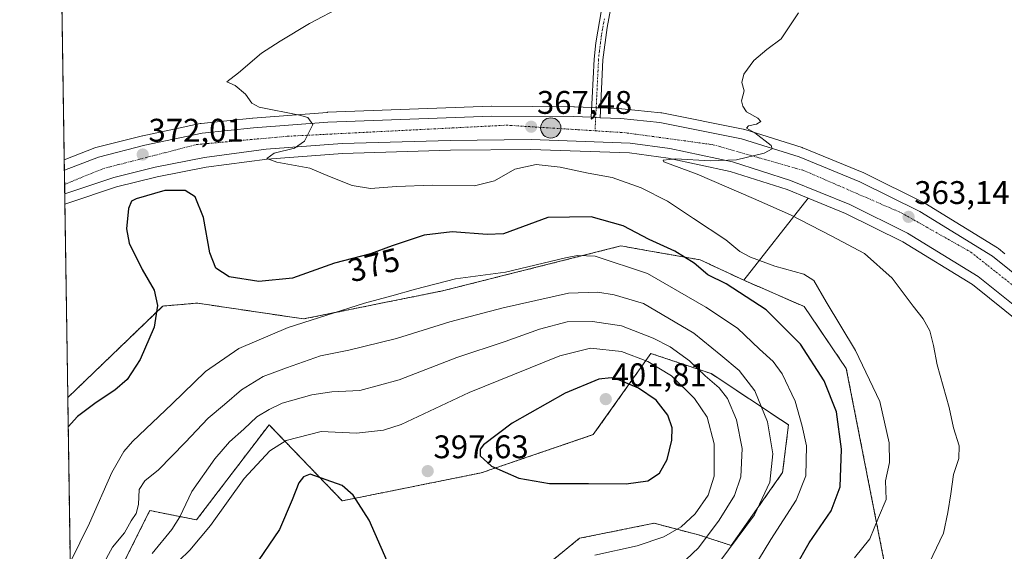
# Model space of a CAD drawing. Units: metres. Extents: x 605108 to 608591, y 4657506 to 4659871.
# Drawn here: x 605110 to 605411, y 4658782 to 4658945 of the extents above; entities that cross this region are included whole.
import ezdxf
from ezdxf.enums import TextEntityAlignment as Align

# ---------------------------------------------------------------- set-up
doc = ezdxf.new("R2010")
doc.units = ezdxf.units.M
doc.header["$MEASUREMENT"] = 0
doc.linetypes.add('TRAZO_Y_PUNTO', pattern=[1, 0.5, -0.25, 0, -0.25])
doc.linetypes.add('TRAZOS', pattern=[0.75, 0.5, -0.25])
for name, color, linetype, lineweight in [('Arbolado forestal', 92, 'TRAZOS', 0), ('Arbolado forestal CxS', 92, 'Continuous', 0), ('Camino', 19, 'Continuous', 0), ('Camino Cxs', 19, 'Continuous', 0), ('Camino eje', 39, 'TRAZO_Y_PUNTO', 13), ('Carretera de calzada única', 19, 'Continuous', 13), ('Carretera de calzada única Cxs', 19, 'Continuous', 13), ('Carretera de calzada única eje', 19, 'TRAZO_Y_PUNTO', 0), ('Carátula', 7, 'Continuous', 5), ('Comarca CxS', 133, 'Continuous', 0), ('Comunidad Autónoma CxS', 142, 'Continuous', 0), ('Cultivos herbáceos CxS', 92, 'Continuous', 0), ('Curva de nivel maestra', 36, 'Continuous', 30), ('Curva de nivel normal', 36, 'Continuous', 0), ('Matorral', 135, 'Continuous', 0), ('Matorral CxS', 135, 'Continuous', 0), ('Municipio CxS', 142, 'Continuous', 0), ('Núcleo urbano', 19, 'Continuous', 0), ('Núcleo urbano CxS', 19, 'Continuous', 0), ('Provincia CxS', 1, 'Continuous', 0), ('Punto de cota en terreno', 7, 'Continuous', 0), ('Punto kilométrico de carretera', 7, 'Continuous', 0), ('Rótulo de curva de nivel directora', 19, 'Continuous', 0), ('Rótulo de punto de cota en terreno', 19, 'Continuous', 0)]:
    doc.layers.add(name, color=color, linetype=linetype, lineweight=lineweight)
doc.styles.add('Arial', font='txt', dxfattribs={"height": 0.2})

# ---------------------------------------------------------------- blocks, each defined once
blk = doc.blocks.new('*U150')
at = {"layer": 'Cultivos herbáceos CxS', "color": 92, "linetype": 'Continuous', "lineweight": 0}
blk.add_polyline3d([(605411.2, 4658873.56, 361.61), (605409.24, 4658875.12, 361.93), (605408.94, 4658875.34, 361.97), (605386.67, 4658889.03, 362.88), (605386.6, 4658889.07, 362.88), (605386.44, 4658889.16, 362.9), (605368.16, 4658898.25, 363.56), (605367.96, 4658898.34, 363.57), (605349.34, 4658905.97, 364.42), (605349.23, 4658906.01, 364.42), (605349.1, 4658906.05, 364.43), (605331.6, 4658911.55, 365.07), (605331.47, 4658911.59, 365.07), (605331.16, 4658911.67, 365.08), (605331.09, 4658911.69, 365.08), (605306.14, 4658916.67, 365.88), (605306.07, 4658916.68, 365.88), (605305.85, 4658916.72, 365.89), (605293.95, 4658917.91, 366.36), (605293.79, 4658917.92, 366.37), (605287.4, 4658918.21, 366.6), (605284.71, 4658918.34, 366.7), (605279.4, 4658918.58, 366.92), (605279.28, 4658918.58, 366.93), (605254.14, 4658918.71, 367.68), (605254.02, 4658918.71, 367.69), (605203.8, 4658916.86, 369.37), (605203.68, 4658916.85, 369.37), (605180.99, 4658915.07, 370.54), (605180.91, 4658915.06, 370.54), (605165.18, 4658913.44, 371.25), (605164.97, 4658913.41, 371.25), (605164.87, 4658913.4, 371.24), (605147.28, 4658909.69, 371.99), (605147.16, 4658909.66, 372), (605132.95, 4658906.03, 372.39), (605132.64, 4658905.93, 372.4), (605123.23, 4658902.31, 372.65), (605120.68, 4659073.66, 382.86)], dxfattribs=at)
blk = doc.blocks.new('*U151')
at = {"layer": 'Cultivos herbáceos CxS', "color": 92, "linetype": 'Continuous', "lineweight": 0}
blk.add_polyline3d([(605350.93, 4658890.6, 362.99), (605331.26, 4658865.44, 372.77), (605317.86, 4658871.68, 373.9), (605303.26, 4658874.24, 376.28), (605302.08, 4658874.45, 376.39), (605293.66, 4658875.93, 377.56), (605239.06, 4658862.17, 380.87), (605196.5, 4658853.58, 379.72), (605164.03, 4658858.4, 375.92), (605163.39, 4658858.35, 375.88), (605153.38, 4658857.52, 375.11), (605124.31, 4658829.47, 373.21), (605123.43, 4658888.69, 371.88), (605124.34, 4658889, 371.92), (605139.27, 4658894.05, 371.53), (605151.71, 4658897.12, 371.73), (605166.66, 4658900.09, 371.2), (605185.31, 4658902.55, 370), (605208.46, 4658904.28, 369.12), (605241.45, 4658905.22, 368.42), (605266.09, 4658905.51, 368.17), (605296.23, 4658904.4, 365.38), (605308.14, 4658902.78, 365.12), (605327.04, 4658898.75, 363.96), (605344.58, 4658893.2, 363.35), (605350.93, 4658890.6, 362.99)], close=True, dxfattribs=at)
blk = doc.blocks.new('*U153')
at = {"layer": 'Matorral CxS', "color": 135, "linetype": 'Continuous', "lineweight": 0}
blk.add_polyline3d([(605418.79, 4658765.01, 360.39), (605408.83, 4658778.59, 362.11), (605398.87, 4658774.97, 363.16), (605390.72, 4658755.96, 363.34), (605374.43, 4658729.71, 363.58), (605349.08, 4658707.98, 363.98), (605319.21, 4658688.07, 365.25), (605280.29, 4658670.87, 368.35), (605255.85, 4658658.2, 369.11), (605239.33, 4658650.26, 370.09), (605253.17, 4658671.31, 372.52), (605281.62, 4658695.64, 372.33), (605327.83, 4658725.83, 369.03), (605363.24, 4658754.03, 367.23), (605375.18, 4658774.42, 366.81), (605362.63, 4658838.4, 371.9), (605349.77, 4658857.34, 371.89), (605331.26, 4658865.44, 372.77), (605350.93, 4658890.6, 362.99), (605362.44, 4658885.89, 362.7), (605379.94, 4658877.17, 362.07), (605401.25, 4658864.08, 361.07), (605416.41, 4658851.99, 360.93)], dxfattribs=at)
blk = doc.blocks.new('*U164')
at = {"layer": 'Núcleo urbano CxS', "color": 19, "linetype": 'Continuous', "lineweight": 0}
blk.add_polyline3d([(605416.41, 4658851.99, 360.93), (605401.25, 4658864.08, 361.07), (605379.94, 4658877.17, 362.07), (605362.44, 4658885.89, 362.7), (605350.93, 4658890.6, 362.99), (605344.58, 4658893.2, 363.35), (605327.04, 4658898.75, 363.96), (605308.14, 4658902.78, 365.12), (605296.23, 4658904.4, 365.38), (605266.09, 4658905.51, 368.17), (605241.45, 4658905.22, 368.42), (605208.46, 4658904.28, 369.12), (605185.31, 4658902.55, 370), (605166.66, 4658900.09, 371.2), (605151.71, 4658897.12, 371.73), (605139.27, 4658894.05, 371.53), (605124.34, 4658889, 371.92), (605123.43, 4658888.69, 371.88), (605123.23, 4658902.31, 372.65), (605132.64, 4658905.93, 372.4), (605132.95, 4658906.03, 372.39), (605147.16, 4658909.66, 372), (605147.28, 4658909.69, 371.99), (605164.87, 4658913.4, 371.24), (605164.97, 4658913.41, 371.25), (605165.18, 4658913.44, 371.25), (605180.91, 4658915.06, 370.54), (605180.99, 4658915.07, 370.54), (605203.68, 4658916.85, 369.37), (605203.8, 4658916.86, 369.37), (605254.02, 4658918.71, 367.69), (605254.14, 4658918.71, 367.68), (605279.28, 4658918.58, 366.93), (605279.4, 4658918.58, 366.92), (605284.71, 4658918.34, 366.7), (605287.4, 4658918.21, 366.6), (605293.79, 4658917.92, 366.37), (605293.95, 4658917.91, 366.36), (605305.85, 4658916.72, 365.89), (605306.07, 4658916.68, 365.88), (605306.14, 4658916.67, 365.88), (605331.09, 4658911.69, 365.08), (605331.16, 4658911.67, 365.08), (605331.47, 4658911.59, 365.07), (605331.6, 4658911.55, 365.07), (605349.1, 4658906.05, 364.43), (605349.23, 4658906.01, 364.42), (605349.34, 4658905.97, 364.42), (605367.96, 4658898.34, 363.57), (605368.16, 4658898.25, 363.56), (605386.44, 4658889.16, 362.9), (605386.6, 4658889.07, 362.88), (605386.67, 4658889.03, 362.88), (605408.94, 4658875.34, 361.97), (605409.24, 4658875.12, 361.93), (605411.2, 4658873.56, 361.61)], dxfattribs=at)
blk = doc.blocks.new('*U183')
at = {"layer": 'Curva de nivel normal', "color": 36, "linetype": 'Continuous', "lineweight": 0}
blk.add_polyline3d([(605387.02, 4658776.6, 365), (605392.34, 4658787.91, 365), (605393.69, 4658794.24, 365), (605394.65, 4658800.01, 365), (605395.5, 4658805.87, 365), (605397.12, 4658810.78, 365), (605397.23, 4658814.66, 365), (605395.49, 4658820.18, 365), (605394.1, 4658826.47, 365), (605390.44, 4658839.54, 365), (605389.3, 4658845.47, 365), (605388.16, 4658849.88, 365), (605386.18, 4658853.63, 365), (605383.11, 4658857.43, 365), (605376.64, 4658866.08, 365), (605368.21, 4658873.59, 365), (605357.96, 4658879, 365), (605345.55, 4658885.48, 365), (605334.19, 4658890.48, 365), (605316.94, 4658897.92, 365), (605306.73, 4658901.66, 365), (605306.57, 4658902.19, 365), (605310.47, 4658902.56, 365), (605320.96, 4658901.98, 365), (605329.01, 4658902.34, 365), (605337.45, 4658904.31, 365), (605339.91, 4658905.68, 365), (605339.61, 4658906.65, 365), (605334.64, 4658910.61, 365), (605332.1, 4658912.04, 365), (605332.71, 4658912.73, 365), (605335.12, 4658913.22, 365), (605336.44, 4658914.01, 365), (605335.54, 4658915.11, 365), (605332.13, 4658916.98, 365), (605331, 4658918.73, 365), (605330.6, 4658920.42, 365), (605331.39, 4658923.45, 365), (605330.66, 4658925.95, 365), (605331.3, 4658928.51, 365), (605334.38, 4658932.78, 365), (605338.3, 4658936.09, 365), (605342.7, 4658939.4, 365), (605348.01, 4658947.33, 365)], dxfattribs=at)
blk = doc.blocks.new('5PATER')
at = {"layer": 'Carátula', "linetype": 'Continuous', "lineweight": 5}
h = blk.add_hatch(color=250, dxfattribs=at)
edge = h.paths.add_edge_path()
edge.add_ellipse((0, 0.01), major_axis=(-1.33, -1.34), ratio=0.999422, start_angle=0, end_angle=360)
blk = doc.blocks.new('5HITCA')
at = {"layer": 'Carátula', "linetype": 'Continuous', "lineweight": 5}
h = blk.add_hatch(color=1, dxfattribs=at)
edge = h.paths.add_edge_path()
edge.add_arc((0, 0), 3.1, 0.0011, 360.0011)
at = {"layer": 'Carátula', "color": 250, "linetype": 'Continuous', "lineweight": 5}
blk.add_circle((0, 0, 0), 3.1, dxfattribs=at)

msp = doc.modelspace()

# ---------------------------------------------------------------- linework, layer by layer
at = {"layer": 'Arbolado forestal', "color": 92, "linetype": 'TRAZOS', "lineweight": 0}
for points in [[(605331.26, 4658865.44, 372.77), (605317.86, 4658871.68, 373.9), (605303.26, 4658874.24, 376.28), (605302.08, 4658874.45, 376.39), (605293.66, 4658875.93, 377.56), (605239.06, 4658862.17, 380.87), (605196.5, 4658853.58, 379.72), (605164.03, 4658858.4, 375.92), (605163.39, 4658858.35, 375.88), (605153.38, 4658857.52, 375.11), (605124.31, 4658829.47, 373.21)], [(605239.33, 4658650.26, 370.09), (605253.17, 4658671.31, 372.52), (605281.62, 4658695.64, 372.33), (605327.83, 4658725.83, 369.03), (605363.24, 4658754.03, 367.23), (605375.18, 4658774.42, 366.81), (605362.63, 4658838.4, 371.9), (605349.77, 4658857.34, 371.89), (605331.26, 4658865.44, 372.77)], [(605270.54, 4658777.86, 395.05), (605280.95, 4658786.37, 396.56), (605303.82, 4658790.99, 396.69), (605317.84, 4658787.29, 390.95), (605327.4, 4658784.2, 385.14), (605343.14, 4658806.53, 383.57), (605344.94, 4658821.13, 381.94), (605321.29, 4658836.81, 388.73), (605302.8, 4658843.01, 392.35), (605285.17, 4658818.12, 400.92), (605250.91, 4658806.43, 399.26), (605208.36, 4658797.85, 400.65), (605185.93, 4658821.14, 392.12), (605163.76, 4658792.03, 392.76), (605149.42, 4658794.86, 385.62), (605134.06, 4658764.14, 386.38)], [(605125.96, 4658718.25, 389.82), (605124.31, 4658829.47, 373.21)]]:
    msp.add_polyline3d(points, dxfattribs=at)
at = {"layer": 'Arbolado forestal CxS', "color": 92, "linetype": 'Continuous', "lineweight": 0}
for points in [[(605125.96, 4658718.25, 389.82), (605124.31, 4658829.47, 373.21), (605153.38, 4658857.52, 375.11), (605163.39, 4658858.35, 375.88), (605164.03, 4658858.4, 375.92), (605196.5, 4658853.58, 379.72), (605239.06, 4658862.17, 380.87), (605293.66, 4658875.93, 377.56), (605302.08, 4658874.45, 376.39), (605303.26, 4658874.24, 376.28), (605317.86, 4658871.68, 373.9), (605331.26, 4658865.44, 372.77), (605331.26, 4658865.44, 372.77), (605349.77, 4658857.34, 371.89), (605362.63, 4658838.4, 371.9), (605375.18, 4658774.42, 366.81)], [(605270.54, 4658777.86, 395.05), (605280.95, 4658786.37, 396.56), (605303.82, 4658790.99, 396.69), (605317.84, 4658787.29, 390.95), (605327.4, 4658784.2, 385.14), (605343.14, 4658806.53, 383.57), (605344.94, 4658821.13, 381.94), (605321.29, 4658836.81, 388.73), (605302.8, 4658843.01, 392.35), (605285.18, 4658818.12, 400.92), (605250.91, 4658806.43, 399.26), (605208.36, 4658797.84, 400.65), (605185.93, 4658821.14, 392.12), (605163.76, 4658792.03, 392.76), (605149.42, 4658794.86, 385.62), (605134.06, 4658764.14, 386.38)]]:
    msp.add_polyline3d(points, dxfattribs=at)
at = {"layer": 'Camino', "color": 19, "linetype": 'Continuous', "lineweight": 0}
for points in [[(605284.58, 4658915.34, 366.81), (605285.44, 4658933.18, 366.23), (605285.94, 4658938.15, 366.51), (605287.7, 4658948.2, 366.81), (605293.22, 4658973.34, 367.67), (605303.28, 4659022.25, 370.75), (605310.22, 4659054.39, 372.35), (605317.53, 4659085.35, 373.68), (605324.49, 4659111.68, 375.19), (605328.8, 4659121.03, 375.59), (605331.23, 4659125.08, 375.82), (605336.99, 4659133.31, 376.02), (605346.37, 4659144.98, 376.07), (605358.9, 4659158.38, 375.64), (605362.93, 4659161.91, 375.66), (605369.37, 4659166.25, 375.5), (605371.7, 4659167.06, 375.43), (605382.33, 4659169.29, 375.31)], [(605388.13, 4659167.34, 375.45), (605384.61, 4659167.02, 375.39), (605372.42, 4659164.46, 375.37), (605370.58, 4659163.82, 375.42), (605364.58, 4659159.77, 375.45), (605360.84, 4659156.49, 375.38), (605333.47, 4659123.55, 375.36), (605328.97, 4659115.4, 375.07), (605327.04, 4659110.8, 374.84), (605323.56, 4659098.24, 374.14), (605318.97, 4659079.86, 373.19), (605313.07, 4659054.8, 372.02), (605307.54, 4659029.42, 370.85), (605295.86, 4658972.8, 367.45), (605290.5, 4658948.4, 366.59), (605289.45, 4658942.86, 366.47), (605288.13, 4658932.93, 366.04), (605287.27, 4658915.21, 366.72)], [(605287.27, 4658915.21, 366.72), (605284.58, 4658915.34, 366.81)]]:
    msp.add_polyline3d(points, dxfattribs=at)
at = {"layer": 'Camino Cxs', "color": 19, "linetype": 'Continuous', "lineweight": 0}
msp.add_polyline3d([(605290.5, 4658948.4, 366.59), (605289.45, 4658942.86, 366.47), (605288.13, 4658932.93, 366.04), (605287.27, 4658915.21, 366.72), (605284.58, 4658915.34, 366.81), (605285.44, 4658933.18, 366.23), (605285.94, 4658938.15, 366.51), (605287.7, 4658948.2, 366.81)], dxfattribs=at)
at = {"layer": 'Camino eje', "color": 39, "linetype": 'TRAZO_Y_PUNTO', "lineweight": 13}
msp.add_polyline3d([(605288.58, 4658945.53, 366.66), (605287.7, 4658940.51, 366.52), (605287.04, 4658935.54, 366.26), (605286.79, 4658933.06, 366.14), (605285.73, 4658911.2, 366.7)], dxfattribs=at)
at = {"layer": 'Carretera de calzada única', "color": 19, "linetype": 'Continuous', "lineweight": 13}
for points in [[(605123.27, 4658899.12, 372.81), (605133.69, 4658903.12, 372.56), (605147.9, 4658906.75, 372.03), (605165.49, 4658910.46, 371.33), (605181.22, 4658912.08, 370.78), (605203.91, 4658913.86, 369.78), (605254.13, 4658915.71, 367.84), (605279.26, 4658915.58, 367), (605284.58, 4658915.34, 366.81)], [(605287.27, 4658915.21, 366.72), (605284.58, 4658915.34, 366.81)], [(605287.27, 4658915.21, 366.72), (605293.65, 4658914.92, 366.55), (605305.55, 4658913.73, 366.23), (605330.57, 4658908.73, 365.26), (605348.2, 4658903.19, 364.63), (605366.82, 4658895.56, 363.74), (605385.1, 4658886.47, 363.02), (605407.37, 4658872.78, 362.1), (605423.54, 4658859.84, 361.45)], [(605418.3, 4658854.32, 361.07), (605402.98, 4658866.54, 361.66), (605381.4, 4658879.8, 362.51), (605363.68, 4658888.62, 363.37), (605345.6, 4658896.02, 363.93), (605327.81, 4658901.65, 364.66), (605308.66, 4658905.74, 365.36), (605296.49, 4658907.39, 365.98), (605266.13, 4658908.51, 367.29), (605241.39, 4658908.22, 368.35), (605208.3, 4658907.28, 369.44), (605185, 4658905.53, 370.1), (605166.17, 4658903.05, 371.07), (605151.06, 4658900.05, 371.26), (605138.43, 4658896.93, 371.9), (605123.38, 4658891.84, 372.33)], [(605123.38, 4658891.84, 372.33), (605123.27, 4658899.12, 372.81)]]:
    msp.add_polyline3d(points, dxfattribs=at)
at = {"layer": 'Carretera de calzada única Cxs', "color": 19, "linetype": 'Continuous', "lineweight": 13}
msp.add_polyline3d([(605418.3, 4658854.32, 361.07), (605402.98, 4658866.54, 361.66), (605381.4, 4658879.8, 362.51), (605363.68, 4658888.62, 363.37), (605345.6, 4658896.02, 363.93), (605327.81, 4658901.65, 364.66), (605308.66, 4658905.74, 365.36), (605296.49, 4658907.39, 365.98), (605266.13, 4658908.51, 367.29), (605241.39, 4658908.22, 368.35), (605208.3, 4658907.28, 369.44), (605185, 4658905.53, 370.1), (605166.17, 4658903.05, 371.07), (605151.06, 4658900.05, 371.26), (605138.43, 4658896.93, 371.9), (605123.38, 4658891.84, 372.33), (605123.27, 4658899.12, 372.81), (605133.69, 4658903.12, 372.56), (605147.9, 4658906.75, 372.03), (605165.49, 4658910.46, 371.33), (605181.22, 4658912.08, 370.78), (605203.91, 4658913.86, 369.78), (605254.13, 4658915.71, 367.84), (605279.26, 4658915.58, 367), (605284.58, 4658915.34, 366.81), (605284.58, 4658915.34, 366.81), (605287.27, 4658915.21, 366.72), (605293.65, 4658914.92, 366.55), (605305.55, 4658913.73, 366.23), (605330.57, 4658908.73, 365.26), (605348.2, 4658903.19, 364.63), (605366.82, 4658895.56, 363.74), (605385.1, 4658886.47, 363.02), (605407.37, 4658872.78, 362.1), (605423.54, 4658859.84, 361.45)], dxfattribs=at)
at = {"layer": 'Carretera de calzada única eje', "color": 19, "linetype": 'TRAZO_Y_PUNTO', "lineweight": 0}
for points in [[(605123.34, 4658894.79, 372.64), (605135.21, 4658899.63, 372.34), (605163.72, 4658906.98, 371.37), (605191.46, 4658909.52, 370.27), (605258.65, 4658912.91, 367.77), (605285.73, 4658911.2, 366.7)], [(605285.73, 4658911.2, 366.7), (605294.5, 4658910.65, 366.43), (605321.6, 4658906.98, 365.44), (605349.55, 4658899.07, 364.37), (605379.47, 4658886.08, 363.19), (605400.8, 4658874.01, 362.33), (605421.13, 4658857.91, 361.55), (605467.42, 4658816.67, 360.74), (605514.19, 4658774.76, 361.14), (605554.56, 4658747.93, 361.45), (605583.64, 4658733.81, 361.62), (605615.54, 4658721.66, 361.89), (605642.64, 4658716.01, 361.91), (605668.61, 4658711.49, 361.91), (605701.45, 4658709.23, 361.74), (605724.31, 4658711.77, 361.27), (605753.11, 4658714.6, 360.7), (605822.27, 4658729, 358.15), (605913.62, 4658750.1, 354.01), (605970.36, 4658762.53, 351.91), (605979.19, 4658764.72, 351.52)]]:
    msp.add_polyline3d(points, dxfattribs=at)
at = {"layer": 'Comarca CxS', "color": 133, "linetype": 'Continuous', "lineweight": 0}
msp.add_polyline3d([(608591.46, 4657557.9, 309.33), (605143.99, 4657505.78, 342.29), (605109.6, 4659818.89, 429.56), (608555.94, 4659871, 357.47), (608591.46, 4657557.9, 309.33)], close=True, dxfattribs=at)
at = {"layer": 'Comunidad Autónoma CxS', "color": 142, "linetype": 'Continuous', "lineweight": 0}
msp.add_polyline3d([(605250.36, 4657507.39, 340.47), (605143.99, 4657505.78, 342.29), (605139.56, 4657804.01, 348.69), (605134.39, 4658151.19, 348.2), (605132.86, 4658254.43, 350.12), (605132.81, 4658257.63, 350.38), (605109.6, 4659818.89, 429.56), (608555.94, 4659871, 357.47), (608577.66, 4658456.88, 316.89), (608591.46, 4657557.9, 309.33), (608333.9, 4657554.01, 308.76), (606464.92, 4657525.75, 332.65), (606436.4, 4657525.32, 332.56), (606359.78, 4657524.16, 333.64), (605250.36, 4657507.39, 340.47)], close=True, dxfattribs=at)
at = {"layer": 'Cultivos herbáceos CxS', "color": 92, "linetype": 'Continuous', "lineweight": 0}
for points in [[(605123.23, 4658902.31, 372.65), (605120.68, 4659073.66, 382.86)], [(605411.2, 4658873.56, 361.61), (605409.24, 4658875.12, 361.93), (605408.94, 4658875.34, 361.97), (605386.67, 4658889.03, 362.88), (605386.6, 4658889.07, 362.88), (605386.44, 4658889.16, 362.9), (605368.16, 4658898.25, 363.56), (605367.96, 4658898.34, 363.57), (605349.34, 4658905.97, 364.42), (605349.23, 4658906.01, 364.42), (605349.1, 4658906.05, 364.43), (605331.6, 4658911.55, 365.07), (605331.47, 4658911.59, 365.07), (605331.16, 4658911.67, 365.08), (605331.09, 4658911.69, 365.08), (605306.14, 4658916.67, 365.88), (605306.07, 4658916.69, 365.88), (605305.85, 4658916.72, 365.89), (605293.95, 4658917.91, 366.36), (605293.79, 4658917.92, 366.37), (605287.41, 4658918.21, 366.6), (605287.4, 4658918.21, 366.6), (605286.07, 4658918.27, 366.64), (605284.72, 4658918.34, 366.7), (605284.71, 4658918.34, 366.7), (605279.4, 4658918.58, 366.92), (605279.28, 4658918.58, 366.93), (605254.14, 4658918.71, 367.68), (605254.02, 4658918.71, 367.69), (605203.8, 4658916.86, 369.37), (605203.68, 4658916.85, 369.37), (605180.99, 4658915.07, 370.54), (605180.91, 4658915.06, 370.54), (605165.18, 4658913.44, 371.25), (605164.97, 4658913.42, 371.25), (605164.87, 4658913.4, 371.24), (605147.28, 4658909.69, 371.99), (605147.16, 4658909.66, 372), (605132.95, 4658906.03, 372.39), (605132.64, 4658905.93, 372.4), (605123.23, 4658902.31, 372.65)], [(605123.43, 4658888.69, 371.88), (605124.34, 4658889, 371.92), (605139.27, 4658894.05, 371.53), (605151.71, 4658897.12, 371.73), (605166.66, 4658900.09, 371.2), (605185.31, 4658902.55, 370), (605208.45, 4658904.28, 369.12), (605241.45, 4658905.22, 368.42), (605266.09, 4658905.51, 368.17), (605296.23, 4658904.4, 365.38), (605308.14, 4658902.78, 365.12), (605327.04, 4658898.75, 363.96), (605344.58, 4658893.2, 363.35), (605350.93, 4658890.6, 362.99)], [(605350.93, 4658890.6, 362.99), (605331.26, 4658865.44, 372.77)], [(605124.31, 4658829.47, 373.21), (605123.43, 4658888.69, 371.88)], [(605331.26, 4658865.44, 372.77), (605317.86, 4658871.68, 373.9), (605303.26, 4658874.24, 376.28), (605302.08, 4658874.45, 376.39), (605293.66, 4658875.93, 377.56), (605239.06, 4658862.17, 380.87), (605196.5, 4658853.58, 379.72), (605164.03, 4658858.4, 375.92), (605163.39, 4658858.35, 375.88), (605153.38, 4658857.52, 375.11), (605124.31, 4658829.47, 373.21)]]:
    msp.add_polyline3d(points, dxfattribs=at)
at = {"layer": 'Curva de nivel maestra', "color": 36, "linetype": 'Continuous', "lineweight": 30}
for points in [[(605347.06, 4658777.68, 375), (605351.26, 4658785.01, 375), (605358.04, 4658794.79, 375), (605360.79, 4658802.12, 375), (605361.2, 4658813.72, 375), (605359.63, 4658825.08, 375), (605355.89, 4658834.61, 375), (605348.66, 4658845.79, 375), (605338.15, 4658856.4, 375), (605325.84, 4658864.3, 375), (605320.24, 4658867.09, 375), (605316.03, 4658870.7, 375), (605310.18, 4658874.36, 375), (605302.25, 4658877.95, 375), (605294.34, 4658882.04, 375), (605284.53, 4658884.83, 375), (605271.25, 4658884.69, 375), (605257.7, 4658879.59, 375), (605252.65, 4658879.42, 375), (605242.02, 4658880.2, 375), (605233.4, 4658879.23, 375), (605223.64, 4658875.92, 375), (605216.98, 4658873.48, 375), (605205.98, 4658870.6, 375), (605193.1, 4658866.06, 375), (605182.84, 4658865.05, 375), (605173.72, 4658866.42, 375), (605169.66, 4658869.09, 375), (605167.83, 4658873.86, 375), (605165.86, 4658884.67, 375), (605163.34, 4658891.02, 375), (605160.21, 4658892.91, 375), (605153.98, 4658892.96, 375), (605145.27, 4658890.35, 375), (605143.87, 4658889.6, 375), (605142.92, 4658887.43, 375), (605142.27, 4658881.13, 375), (605143.14, 4658876.73, 375), (605147.06, 4658868.69, 375), (605150.72, 4658862.34, 375), (605151.83, 4658857.68, 375), (605150.73, 4658851.01, 375), (605146.52, 4658841.11, 375), (605142.5, 4658835.06, 375), (605138.77, 4658831.77, 375), (605132.96, 4658828.01, 375), (605127.27, 4658823.68, 375), (605124.44, 4658820.52, 375)], [(605295.2, 4658803.06, 400), (605301.86, 4658804, 400), (605305.43, 4658806.31, 400), (605307.8, 4658810.54, 400), (605309.23, 4658816.47, 400), (605309.3, 4658820.21, 400), (605307.96, 4658824.11, 400), (605304.43, 4658828.7, 400), (605299.06, 4658832.36, 400), (605293.16, 4658834.86, 400), (605290.68, 4658835.51, 400), (605286.88, 4658835.09, 400), (605276.58, 4658830.81, 400), (605260.31, 4658821.62, 400), (605251.59, 4658815.05, 400), (605250.6, 4658813.71, 400), (605250.54, 4658811.64, 400), (605254.05, 4658808.42, 400), (605262.39, 4658804.76, 400), (605271.8, 4658803.17, 400), (605283.69, 4658803.19, 400), (605295.2, 4658803.06, 400)], [(605222.05, 4658779.42, 400), (605216.57, 4658791.94, 400), (605211.71, 4658799.56, 400), (605208.31, 4658802.53, 400), (605198.51, 4658806.03, 400), (605196.46, 4658805.24, 400), (605195.06, 4658803.36, 400), (605193.01, 4658798.19, 400), (605189.15, 4658789.02, 400), (605181.11, 4658777.24, 400)]]:
    msp.add_polyline3d(points, dxfattribs=at)
at = {"layer": 'Curva de nivel normal', "color": 36, "linetype": 'Continuous', "lineweight": 0}
for points in [[(605208.41, 4658949.42, 370), (605198.31, 4658944.06, 370), (605189.31, 4658938.62, 370), (605183.58, 4658934.97, 370), (605176.6, 4658929, 370), (605172.98, 4658926.22, 370), (605175.56, 4658925.03, 370), (605178.7, 4658922.38, 370), (605180.63, 4658919.65, 370), (605182.93, 4658918.39, 370), (605195.23, 4658915.98, 370), (605197.85, 4658915.3, 370), (605199.35, 4658913.16, 370), (605196.78, 4658907.98, 370), (605193.72, 4658905.9, 370), (605187.5, 4658904.37, 370), (605185.3, 4658902.72, 370), (605188.27, 4658901.62, 370), (605198.44, 4658899.79, 370), (605204.47, 4658897.2, 370), (605211.34, 4658894.42, 370), (605216.98, 4658893.49, 370), (605224.94, 4658894.16, 370), (605235.91, 4658894.5, 370), (605248.83, 4658894.33, 370), (605254.91, 4658895.86, 370), (605261.18, 4658899.42, 370), (605267.66, 4658900.85, 370), (605275, 4658900.03, 370), (605283.63, 4658898.21, 370), (605290.93, 4658896.87, 370), (605299.81, 4658893.73, 370), (605307.95, 4658889.65, 370), (605315.91, 4658884.29, 370), (605325.72, 4658877.76, 370), (605330.08, 4658874.25, 370), (605333.29, 4658872.47, 370), (605340.8, 4658869.77, 370), (605349.65, 4658867.31, 370), (605352.68, 4658865.39, 370), (605356.46, 4658858.83, 370), (605365.48, 4658843.95, 370), (605372.86, 4658828.28, 370), (605375.78, 4658815.58, 370), (605375.84, 4658809.61, 370), (605374.65, 4658804, 370), (605374.89, 4658798.22, 370), (605372.54, 4658792.76, 370), (605369.84, 4658786.21, 370), (605365.11, 4658780.39, 370)], [(605335.81, 4658779.82, 380), (605339.54, 4658785.98, 380), (605347.32, 4658798.05, 380), (605350.29, 4658805.49, 380), (605350.49, 4658814.71, 380), (605349.17, 4658820.68, 380), (605346.98, 4658828.36, 380), (605342.97, 4658836.8, 380), (605340.2, 4658840.53, 380), (605336.02, 4658844.3, 380), (605329.32, 4658850.7, 380), (605319.6, 4658857.17, 380), (605301.75, 4658867.45, 380), (605285.77, 4658872.76, 380), (605280.33, 4658872.97, 380), (605276.64, 4658872.24, 380), (605258.33, 4658867.9, 380), (605243, 4658865.82, 380), (605230.72, 4658862.73, 380), (605223.54, 4658860.63, 380), (605215.14, 4658858.41, 380), (605191.76, 4658850.96, 380), (605176.7, 4658844.5, 380), (605166.49, 4658837.51, 380), (605156.32, 4658827.53, 380), (605144.12, 4658816.02, 380), (605141.44, 4658812.93, 380), (605137.77, 4658806.51, 380), (605130.92, 4658791.01, 380), (605125.06, 4658778.97, 380)], [(605321.31, 4658775.68, 385), (605334.5, 4658793.56, 385), (605339.27, 4658803.55, 385), (605340.19, 4658812.23, 385), (605338.54, 4658822.07, 385), (605334.59, 4658831.58, 385), (605329.81, 4658837.76, 385), (605324.25, 4658842.46, 385), (605315.96, 4658849.26, 385), (605300.55, 4658858.25, 385), (605291.54, 4658860.96, 385), (605286.57, 4658861.74, 385), (605277.64, 4658861.49, 385), (605257.64, 4658856.92, 385), (605241.31, 4658852.67, 385), (605224.98, 4658847.57, 385), (605210.31, 4658843.98, 385), (605201.64, 4658842.22, 385), (605191.31, 4658838.61, 385), (605184.11, 4658835.94, 385), (605177.49, 4658831.9, 385), (605172.33, 4658827.32, 385), (605167.28, 4658823.17, 385), (605160.3, 4658815.68, 385), (605152.05, 4658807.34, 385), (605147.88, 4658804.01, 385), (605146.14, 4658801.34, 385), (605145.97, 4658796.68, 385), (605145.26, 4658794.01, 385), (605143.72, 4658791.68, 385), (605141.68, 4658788.01, 385), (605138.05, 4658783.68, 385), (605134.83, 4658777.81, 385)], [(605313.65, 4658779.85, 390), (605317.36, 4658783.42, 390), (605323.74, 4658791.94, 390), (605328.4, 4658799.46, 390), (605330.39, 4658805.2, 390), (605330.74, 4658813.88, 390), (605329.04, 4658822.65, 390), (605326.28, 4658829.2, 390), (605323.75, 4658832.47, 390), (605319.41, 4658836.16, 390), (605314.61, 4658840.75, 390), (605308.75, 4658845.02, 390), (605303.47, 4658847.65, 390), (605293.8, 4658851.5, 390), (605284.97, 4658852.79, 390), (605277.18, 4658852.73, 390), (605268.76, 4658850.46, 390), (605258.2, 4658846.64, 390), (605243.4, 4658841.72, 390), (605225.76, 4658834.87, 390), (605213.74, 4658831.66, 390), (605205.17, 4658831.2, 390), (605198.98, 4658830.31, 390), (605189.98, 4658827.75, 390), (605185.95, 4658825.82, 390), (605182.2, 4658823.61, 390), (605178.17, 4658819.82, 390), (605173.85, 4658815.96, 390), (605169.36, 4658810.68, 390), (605162.27, 4658800.67, 390), (605158.6, 4658792.98, 390), (605156.15, 4658789.12, 390), (605150.11, 4658781.71, 390)], [(605285.64, 4658781.24, 395), (605298.59, 4658784.02, 395), (605306.77, 4658786.8, 395), (605312.08, 4658789.92, 395), (605316.41, 4658793.87, 395), (605320.4, 4658799.58, 395), (605322.16, 4658805.38, 395), (605322.17, 4658815.35, 395), (605320.06, 4658823.44, 395), (605316.12, 4658829.18, 395), (605309.1, 4658836.14, 395), (605301.87, 4658840.51, 395), (605293.87, 4658843.57, 395), (605284.31, 4658844.58, 395), (605274.98, 4658842.3, 395), (605247.16, 4658831.03, 395), (605226.37, 4658821.26, 395), (605220.95, 4658819.49, 395), (605212.68, 4658818.62, 395), (605201.88, 4658819.11, 395), (605191.21, 4658816.29, 395), (605186.2, 4658813.13, 395), (605178.32, 4658804.73, 395), (605167.99, 4658790.33, 395), (605161.65, 4658782.75, 395), (605154.96, 4658776.18, 395)]]:
    msp.add_polyline3d(points, dxfattribs=at)
at = {"layer": 'Matorral', "color": 135, "linetype": 'Continuous', "lineweight": 0}
for points in [[(605350.93, 4658890.6, 362.99), (605331.26, 4658865.44, 372.77)], [(605416.41, 4658851.99, 360.93), (605401.25, 4658864.08, 361.07), (605379.94, 4658877.17, 362.07), (605362.44, 4658885.89, 362.7), (605350.93, 4658890.6, 362.99)], [(605239.33, 4658650.26, 370.09), (605253.17, 4658671.31, 372.52), (605281.62, 4658695.64, 372.33), (605327.83, 4658725.83, 369.03), (605363.24, 4658754.03, 367.23), (605375.18, 4658774.42, 366.81), (605362.63, 4658838.4, 371.9), (605349.77, 4658857.34, 371.89), (605331.26, 4658865.44, 372.77)], [(605270.54, 4658777.86, 395.05), (605280.95, 4658786.37, 396.56), (605303.82, 4658790.99, 396.69), (605317.84, 4658787.29, 390.95), (605327.4, 4658784.2, 385.14), (605343.14, 4658806.53, 383.57), (605344.94, 4658821.13, 381.94), (605321.29, 4658836.81, 388.73), (605302.8, 4658843.01, 392.35), (605285.17, 4658818.12, 400.92), (605250.91, 4658806.43, 399.26), (605208.36, 4658797.85, 400.65), (605185.93, 4658821.14, 392.12), (605163.76, 4658792.03, 392.76), (605149.42, 4658794.86, 385.62), (605134.06, 4658764.14, 386.38)]]:
    msp.add_polyline3d(points, dxfattribs=at)
at = {"layer": 'Matorral CxS', "color": 135, "linetype": 'Continuous', "lineweight": 0}
msp.add_polyline3d([(605134.06, 4658764.14, 386.38), (605149.42, 4658794.86, 385.62), (605163.76, 4658792.03, 392.76), (605185.93, 4658821.14, 392.12), (605208.36, 4658797.84, 400.65), (605250.91, 4658806.43, 399.26), (605285.18, 4658818.12, 400.92), (605302.8, 4658843.01, 392.35), (605321.29, 4658836.81, 388.73), (605344.94, 4658821.13, 381.94), (605343.14, 4658806.53, 383.57), (605327.4, 4658784.2, 385.14), (605317.84, 4658787.29, 390.95), (605303.82, 4658790.99, 396.69), (605280.95, 4658786.37, 396.56), (605270.54, 4658777.86, 395.05)], dxfattribs=at)
at = {"layer": 'Municipio CxS', "color": 142, "linetype": 'Continuous', "lineweight": 0}
msp.add_polyline3d([(608333.9, 4657554.01, 308.76), (605143.99, 4657505.78, 342.29), (605109.6, 4659818.89, 429.56), (608555.94, 4659871, 357.47)], dxfattribs=at)
at = {"layer": 'Núcleo urbano', "color": 19, "linetype": 'Continuous', "lineweight": 0}
for points in [[(605411.2, 4658873.56, 361.61), (605409.24, 4658875.12, 361.93), (605408.94, 4658875.34, 361.97), (605386.67, 4658889.03, 362.88), (605386.6, 4658889.07, 362.88), (605386.44, 4658889.16, 362.9), (605368.16, 4658898.25, 363.56), (605367.96, 4658898.34, 363.57), (605349.34, 4658905.97, 364.42), (605349.23, 4658906.01, 364.42), (605349.1, 4658906.05, 364.43), (605331.6, 4658911.55, 365.07), (605331.47, 4658911.59, 365.07), (605331.16, 4658911.67, 365.08), (605331.09, 4658911.69, 365.08), (605306.14, 4658916.67, 365.88), (605306.07, 4658916.69, 365.88), (605305.85, 4658916.72, 365.89), (605293.95, 4658917.91, 366.36), (605293.79, 4658917.92, 366.37), (605287.41, 4658918.21, 366.6), (605287.4, 4658918.21, 366.6), (605286.07, 4658918.27, 366.64), (605284.72, 4658918.34, 366.7), (605284.71, 4658918.34, 366.7), (605279.4, 4658918.58, 366.92), (605279.28, 4658918.58, 366.93), (605254.14, 4658918.71, 367.68), (605254.02, 4658918.71, 367.69), (605203.8, 4658916.86, 369.37), (605203.68, 4658916.85, 369.37), (605180.99, 4658915.07, 370.54), (605180.91, 4658915.06, 370.54), (605165.18, 4658913.44, 371.25), (605164.97, 4658913.42, 371.25), (605164.87, 4658913.4, 371.24), (605147.28, 4658909.69, 371.99), (605147.16, 4658909.66, 372), (605132.95, 4658906.03, 372.39), (605132.64, 4658905.93, 372.4), (605123.23, 4658902.31, 372.65)], [(605123.43, 4658888.69, 371.88), (605124.34, 4658889, 371.92), (605139.27, 4658894.05, 371.53), (605151.71, 4658897.12, 371.73), (605166.66, 4658900.09, 371.2), (605185.31, 4658902.55, 370), (605208.45, 4658904.28, 369.12), (605241.45, 4658905.22, 368.42), (605266.09, 4658905.51, 368.17), (605296.23, 4658904.4, 365.38), (605308.14, 4658902.78, 365.12), (605327.04, 4658898.75, 363.96), (605344.58, 4658893.2, 363.35), (605350.93, 4658890.6, 362.99)], [(605123.43, 4658888.69, 371.88), (605123.38, 4658891.84, 372.33), (605123.34, 4658894.79, 372.64), (605123.27, 4658899.12, 372.81), (605123.23, 4658902.31, 372.65)], [(605416.41, 4658851.99, 360.93), (605401.25, 4658864.08, 361.07), (605379.94, 4658877.17, 362.07), (605362.44, 4658885.89, 362.7), (605350.93, 4658890.6, 362.99)]]:
    msp.add_polyline3d(points, dxfattribs=at)
at = {"layer": 'Provincia CxS', "color": 1, "linetype": 'Continuous', "lineweight": 0}
msp.add_polyline3d([(608591.46, 4657557.9, 309.33), (605143.99, 4657505.78, 342.29), (605109.6, 4659818.89, 429.56), (608555.94, 4659871, 357.47), (608591.46, 4657557.9, 309.33)], close=True, dxfattribs=at)

# ---------------------------------------------------------------- block references
at = {"layer": 'Cultivos herbáceos CxS', "color": 92, "linetype": 'Continuous', "lineweight": 0}
for name in ['*U150', '*U151']:
    msp.add_blockref(name, (0, 0), dxfattribs=at)
at = {"layer": 'Curva de nivel normal', "color": 36, "linetype": 'Continuous', "lineweight": 0}
msp.add_blockref('*U183', (0, 0), dxfattribs=at)
at = {"layer": 'Matorral CxS', "color": 135, "linetype": 'Continuous', "lineweight": 0}
msp.add_blockref('*U153', (0, 0), dxfattribs=at)
at = {"layer": 'Núcleo urbano CxS', "color": 19, "linetype": 'Continuous', "lineweight": 0}
msp.add_blockref('*U164', (0, 0), dxfattribs=at)
at = {"layer": 'Punto de cota en terreno', "linetype": 'Continuous', "lineweight": 0}
for p in [(605266.17, 4658912.44, 367.48), (605147.26, 4658903.92, 372.01), (605381.69, 4658884.83, 363.14), (605289, 4658829, 401.81), (605234.5, 4658806.95, 397.63)]:
    msp.add_blockref('5PATER', p, dxfattribs=at)
at = {"layer": 'Punto kilométrico de carretera', "linetype": 'Continuous', "lineweight": 0}
msp.add_blockref('5HITCA', (605272.17, 4658912.06, 366.96), dxfattribs=at)

# ---------------------------------------------------------------- texts
at = {"layer": 'Rótulo de curva de nivel directora', "color": 19, "linetype": 'Continuous', "lineweight": 0, "style": 'Arial'}
msp.add_text('375', height=7, rotation=14.6718, dxfattribs=at).set_placement((605218.02, 4658870.1), align=Align.MIDDLE_CENTER)
at = {"layer": 'Rótulo de punto de cota en terreno', "color": 19, "linetype": 'Continuous', "lineweight": 0, "style": 'Arial'}
for s, p in [('367,48', (605267.93, 4658914.2)), ('372,01', (605149.02, 4658905.68)), ('363,14', (605383.45, 4658886.59)), ('401,81', (605290.76, 4658830.76)), ('397,63', (605236.26, 4658808.71))]:
    msp.add_text(s, height=7, dxfattribs=at).set_placement(p, align=Align.BOTTOM_LEFT)

doc.saveas('drawing.dxf')
